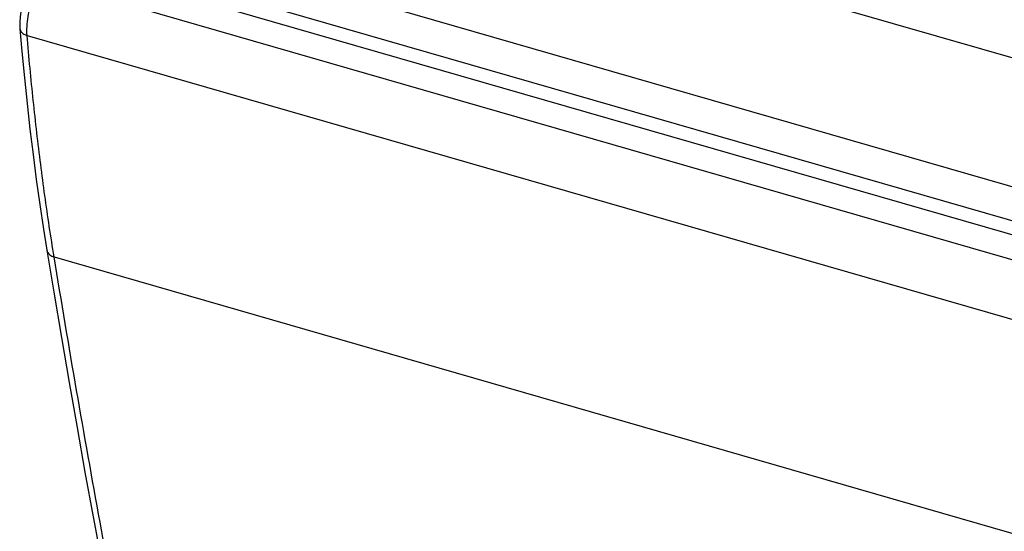
# Model space of a CAD drawing. Units: millimetres. Extents: x -35.3 to 49.9, y -25.7 to 45.1.
# Drawn here: x -35.3 to -1.3, y 3.3 to 21 of the extents above; entities that cross this region are included whole.
import ezdxf

# ---------------------------------------------------------------- set-up
doc = ezdxf.new("R2010")
doc.units = ezdxf.units.MM
doc.header["$LTSCALE"] = 16.335
doc.layers.add('RACCORDO', color=7, linetype='CONTINUOUS')

msp = doc.modelspace()

# ---------------------------------------------------------------- linework, layer by layer
at = {"layer": 'RACCORDO', "color": 7, "linetype": 'CONTINUOUS'}
for p, q in [((-26.275, 26.947), (22.782, 12.786)), ((-26.938, 22.69), (20.14, 9.099)), ((-30.041, 21.923), (18.974, 7.774)), ((-27.631, 21.717), (19.384, 8.145))]:
    msp.add_line(p, q, dxfattribs=at)
at = {"layer": 'RACCORDO', "color": 253, "linetype": 'CONTINUOUS'}
for p, q in [((-34.511, 22.355), (22.383, 5.931)), ((-35.049, 20.443), (21.823, 4.025)), ((-34.118, 12.795), (22.812, -3.639))]:
    msp.add_line(p, q, dxfattribs=at)
at = {"layer": 'RACCORDO', "color": 7, "linetype": 'CONTINUOUS'}
for points in [[(-34.851, 22.286), (-34.925, 22.175), (-34.99, 22.062), (-35.049, 21.946), (-35.102, 21.826), (-35.149, 21.702), (-35.19, 21.576), (-35.225, 21.448), (-35.254, 21.319), (-35.278, 21.189), (-35.294, 21.058), (-35.304, 20.928), (-35.306, 20.798), (-35.299, 20.674)], [(-35.3, 20.675), (-35.231, 19.884), (-35.145, 18.983), (-35.052, 18.09), (-34.952, 17.206), (-34.846, 16.33), (-34.732, 15.462), (-34.612, 14.603), (-34.484, 13.753), (-34.369, 13.031)], [(-34.369, 13.031), (-34.129, 11.572), (-33.866, 10.01), (-33.6, 8.455), (-33.328, 6.905), (-33.053, 5.362), (-32.773, 3.824), (-32.489, 2.293), (-32.201, 0.767), (-31.93, -0.638)]]:
    msp.add_lwpolyline(points, dxfattribs=at)
at = {"layer": 'RACCORDO', "color": 253, "linetype": 'CONTINUOUS'}
for points, knots in [([(-35.049, 20.443), (-35.058, 20.545), (-35.058, 20.763), (-35.018, 21.098), (-34.939, 21.444), (-34.826, 21.78), (-34.686, 22.086), (-34.572, 22.272), (-34.511, 22.355)], [0, 0, 0, 0, 0.152861, 0.321867, 0.500176, 0.67841, 0.847189, 1, 1, 1, 1]), ([(-35.299, 20.674), (-35.297, 20.652), (-35.279, 20.586), (-35.191, 20.497), (-35.1, 20.458), (-35.049, 20.443)], [0, 0, 0, 0, 0.184381, 0.55161, 1, 1, 1, 1]), ([(-34.118, 12.795), (-34.175, 13.145), (-34.286, 13.85), (-34.441, 14.916), (-34.584, 15.995), (-34.717, 17.088), (-34.839, 18.194), (-34.951, 19.314), (-35.017, 20.065), (-35.049, 20.443)], [0, 0, 0, 0, 0.138169, 0.27789, 0.41917, 0.562015, 0.70643, 0.852423, 1, 1, 1, 1]), ([(-34.369, 13.031), (-34.366, 13.011), (-34.347, 12.947), (-34.264, 12.852), (-34.17, 12.81), (-34.118, 12.795)], [0, 0, 0, 0, 0.161772, 0.54873, 1, 1, 1, 1]), ([(-31.732, -0.6), (-32.005, 0.809), (-32.556, 3.735), (-33.353, 8.2), (-33.867, 11.257), (-34.118, 12.795)], [0, 0, 0, 0, 0.316414, 0.656555, 1, 1, 1, 1])]:
    msp.add_open_spline(points, degree=3, knots=knots, dxfattribs=at)

doc.saveas('drawing.dxf')
